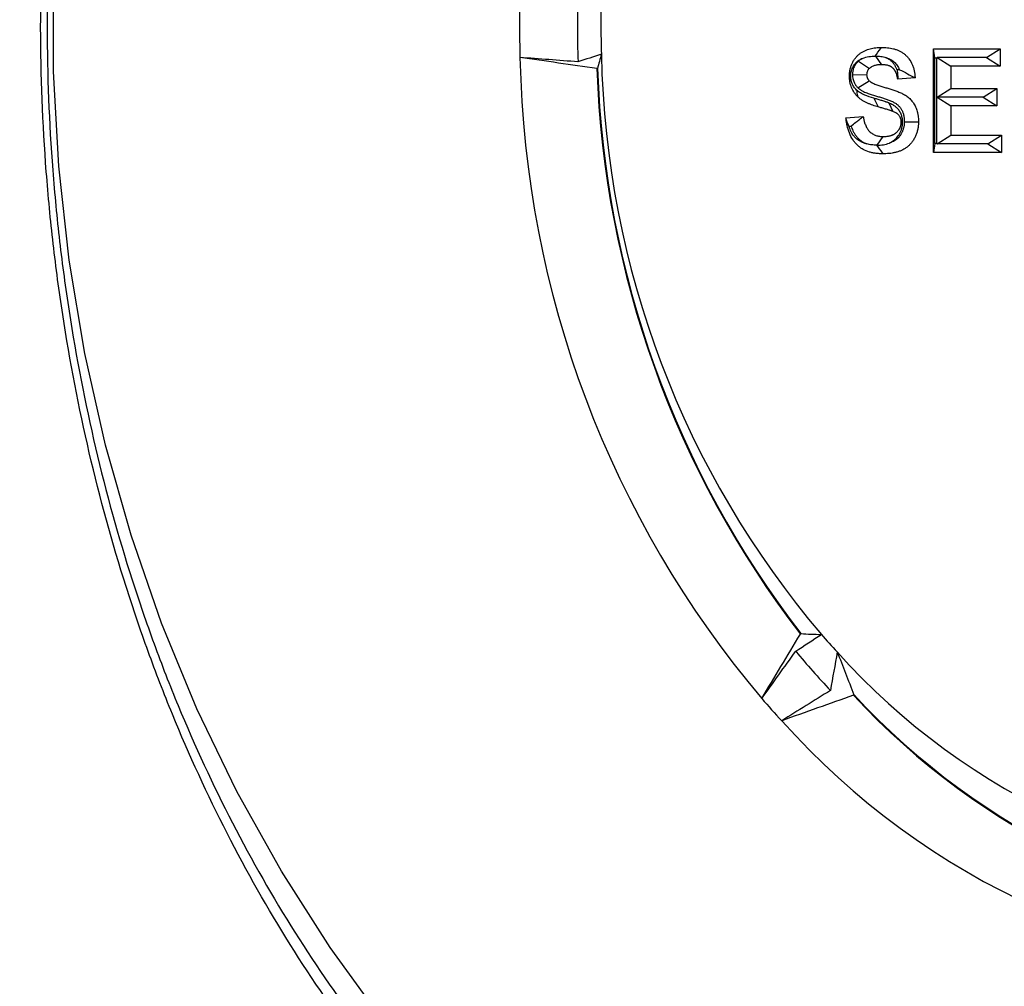
# Model space of a CAD drawing. Extents: x 0 to 216, y 0 to 280.
# Drawn here: x 102 to 105, y 132 to 135 of the extents above; entities that cross this region are included whole.
import ezdxf

# ---------------------------------------------------------------- set-up
doc = ezdxf.new("R2010")
doc.units = 0
doc.header["$LTSCALE"] = 10
doc.header["$MEASUREMENT"] = 0
doc.layers.add('CADdetails-9-EXTRAFINE', color=9, linetype='CONTINUOUS')

msp = doc.modelspace()

# ---------------------------------------------------------------- hatches: boundary and pattern name
at = {"layer": 'CADdetails-9-EXTRAFINE'}
h = msp.add_hatch(dxfattribs=at)
h.set_pattern_fill('EARTH', color=256, scale=7.249147, style=0)
h.set_pattern_definition([(0, (227.9359, 325.0078), (1.812287, 1.812287), [1.812287, -1.812287]), (0, (227.9359, 325.6874), (1.812287, 1.812287), [1.812287, -1.812287]), (0, (227.9359, 326.367), (1.812287, 1.812287), [1.812287, -1.812287]), (90, (228.1624, 326.5935), (-1.812287, 1.812287), [1.812287, -1.812287]), (90, (228.842, 326.5935), (-1.812287, 1.812287), [1.812287, -1.812287]), (90, (229.5217, 326.5935), (-1.812287, 1.812287), [1.812287, -1.812287])])
h.paths.add_polyline_path([(146.9461, 200.3924), (115.7683, 200.3924), (115.6652, 199.0692, -0.391631), (115.4823, 198.8999), (115.4441, 198.8999), (115.3268, 191.8242, -0.390257), (115.0411, 191.5242), (115.0411, 191.1076), (114.9302, 191.1076), (114.9311, 191.0663), (116.084, 190.5277), (116.6036, 190.5277, -0.405694), (116.7259, 190.4089), (116.7313, 190.2253), (118.2311, 189.5246), (119.0743, 189.5246, -0.406725), (119.1966, 189.4054), (119.2052, 189.0695), (123.0293, 187.2829, -0.014166), (125.6708, 186.5275), (126.6678, 186.5275), (126.6678, 185.659), (139.5151, 185.659), (139.5151, 175.469), (139.5422, 175.442), (139.5151, 175.442), (139.5151, 126.2949), (146.9461, 126.2949)])
h.paths.add_polyline_path([(128.0951, 177.9074), (137.4058, 177.9074), (137.4058, 175.6032), (128.0951, 175.6032)], flags=25)
h.paths.add_polyline_path([(139.5033, 126.3537), (139.5033, 117.4499), (146.9461, 117.4499), (146.9461, 126.2949), (139.5151, 126.2949), (139.5151, 126.3537)])
h.paths.add_polyline_path([(83.9936, 117.4499), (83.9936, 179.5418), (75.6234, 179.5418), (75.6234, 117.4499)])

# ---------------------------------------------------------------- linework, layer by layer
at = {"layer": 'CADdetails-9-EXTRAFINE', "linetype": 'Continuous'}
for p, q in [((104.492, 134.9558), (104.6798, 134.9558)), ((104.492, 134.6641), (104.492, 134.9558)), ((104.4958, 134.9306), (104.492, 134.9558)), ((104.6414, 134.9315), (104.6798, 134.9558)), ((104.6798, 134.9558), (104.6798, 134.9072)), ((104.3289, 134.9353), (104.3462, 134.911)), ((104.4958, 134.9306), (104.5007, 134.9306)), ((104.4958, 134.6894), (104.4958, 134.9306)), ((104.5007, 134.9306), (104.5022, 134.9315)), ((104.5007, 134.9306), (104.5007, 134.6894)), ((104.5022, 134.9315), (104.5406, 134.9072)), ((104.6414, 134.9315), (104.5022, 134.9315)), ((104.6414, 134.9315), (104.6798, 134.9072)), ((104.2812, 134.921), (104.3121, 134.9006)), ((104.3961, 134.8969), (104.3896, 134.8964)), ((104.5406, 134.9072), (104.5406, 134.8436)), ((104.6798, 134.9072), (104.5406, 134.9072)), ((104.2642, 134.883), (104.3041, 134.8829)), ((104.4402, 134.8736), (104.3916, 134.8698)), ((104.2797, 134.8461), (104.3116, 134.8655)), ((104.5022, 134.8193), (104.5406, 134.8436)), ((104.5406, 134.8436), (104.6701, 134.8436)), ((104.6317, 134.8193), (104.6701, 134.8436)), ((104.6701, 134.8436), (104.6701, 134.795)), ((104.324, 134.8167), (104.3366, 134.7922)), ((104.5022, 134.8193), (104.5406, 134.795)), ((104.6317, 134.8193), (104.5022, 134.8193)), ((104.6317, 134.8193), (104.6701, 134.795)), ((104.3669, 134.8033), (104.3776, 134.7795)), ((104.5406, 134.795), (104.5406, 134.7127)), ((104.6701, 134.795), (104.5406, 134.795)), ((104.2458, 134.7614), (104.2944, 134.7651)), ((104.2544, 134.7381), (104.2601, 134.7385)), ((104.4052, 134.7493), (104.4013, 134.7493)), ((104.3332, 134.6847), (104.3507, 134.709)), ((104.5022, 134.6884), (104.5406, 134.7127)), ((104.5406, 134.7127), (104.6831, 134.7127)), ((104.6447, 134.6884), (104.6831, 134.7127)), ((104.6831, 134.7127), (104.6831, 134.6641)), ((104.4958, 134.6894), (104.492, 134.6641)), ((104.5007, 134.6894), (104.4958, 134.6894)), ((104.5007, 134.6894), (104.5022, 134.6884)), ((104.6447, 134.6884), (104.5022, 134.6884)), ((104.6447, 134.6884), (104.6831, 134.6641)), ((104.6831, 134.6641), (104.492, 134.6641))]:
    msp.add_line(p, q, dxfattribs=at)
at = {"layer": 'CADdetails-9-EXTRAFINE', "linetype": 'Continuous', "flags": 128}
for points in [[(102.9439, 132.225), (102.7953, 132.429), (102.6582, 132.6434), (102.5332, 132.8675), (102.4208, 133.1003), (102.3214, 133.3409), (102.2355, 133.5882), (102.1633, 133.8414), (102.1052, 134.0994), (102.0615, 134.3611), (102.0322, 134.6255), (102.0175, 134.8915), (102.0175, 135.158)], [(104.3283, 134.9353), (104.3317, 134.94), (104.3357, 134.9457), (104.3398, 134.9514), (104.3456, 134.9596)], [(104.3289, 134.9353), (104.3287, 134.9353), (104.3284, 134.9353), (104.3283, 134.9353)], [(104.2753, 134.8398), (104.2761, 134.8356), (104.2769, 134.8313), (104.2777, 134.827), (104.2789, 134.8208)], [(104.41, 134.7499), (104.4181, 134.7499), (104.4262, 134.7499), (104.438, 134.7499), (104.4499, 134.7499)], [(104.3321, 134.6847), (104.3354, 134.68), (104.3395, 134.6743), (104.3435, 134.6686), (104.3494, 134.6604)]]:
    msp.add_lwpolyline(points, dxfattribs=at)
at = {"layer": 'CADdetails-9-EXTRAFINE', "linetype": 'Continuous'}
for centre, radius, start, end in [((106.4192, 135.0247), 3.0914, 178.2679, 181.7321), ((106.4291, 135.0247), 2.9386, 177.9373, 182.0627), ((106.3429, 135.0247), 2.7861, 178.2679, 181.7321), ((106.2103, 134.9887), 2.8816, 181.142, 220.1962), ((106.1529, 134.9918), 2.5953, 181.1332, 220.4104), ((106.3044, 134.9951), 2.7605, 181.971, 217.62), ((106.304, 134.9951), 2.7584, 181.9716, 217.6195), ((104.3895, 138.1083), 3.2321, 267.6258, 267.6941), ((105.8781, 134.7985), 2.261, 221.1937, 222.881), ((105.9461, 134.7927), 2.3946, 219.733, 223.2569), ((105.6714, 134.5576), 1.9459, 221.8245, 269.596), ((105.9051, 134.7751), 2.5109, 220.9675, 222.8805), ((105.7815, 134.5414), 2.0647, 222.8101, 266.218), ((105.7815, 134.5418), 2.063, 222.8108, 266.2174), ((105.6748, 134.5073), 2.1602, 221.833, 269.3356)]:
    msp.add_arc(centre, radius, start, end, dxfattribs=at)
for points, knots in [([(105.1525, 130.8095), (104.9246, 130.8409), (104.7056, 130.8932), (104.3897, 131.0021), (104.2865, 131.0435), (104.1347, 131.1135), (104.0846, 131.1381), (103.9855, 131.19), (103.9364, 131.2173), (103.6954, 131.3595), (103.516, 131.4913), (103.2652, 131.7161), (103.1847, 131.7956), (103.0684, 131.9219), (103.0304, 131.9652), (102.9559, 132.0543), (102.9193, 132.1001), (102.7418, 132.3337), (102.616, 132.5347), (102.4505, 132.8582), (102.3991, 132.9698), (102.328, 133.143), (102.3053, 133.2018), (102.2727, 133.2914), (102.2621, 133.3216), (102.2414, 133.3824), (102.2313, 133.4131), (102.1823, 133.5672), (102.1479, 133.6925), (102.0885, 133.9472), (102.0636, 134.0767), (102.0333, 134.274), (102.0244, 134.3404), (102.009, 134.4741), (102.0025, 134.5417), (101.9869, 134.7453), (101.9816, 134.8807), (101.9809, 135.2855), (102.0004, 135.5537), (102.0502, 135.8869), (102.0613, 135.953), (102.086, 136.0837), (102.0996, 136.1483), (102.1435, 136.34), (102.1774, 136.4652), (102.2543, 136.7102), (102.2973, 136.8302), (102.3926, 137.0649), (102.4441, 137.1779), (102.6102, 137.5051), (102.7363, 137.7076), (102.9137, 137.9421), (102.9502, 137.9881), (103.0248, 138.0777), (103.1011, 138.165), (103.1808, 138.248), (103.2623, 138.3287), (103.3039, 138.368), (103.5151, 138.5576), (103.695, 138.6896), (103.9824, 138.8594), (104.0812, 138.9112), (104.2339, 138.9817), (104.2856, 139.0041), (104.3899, 139.046), (104.4425, 139.0656), (104.7075, 139.1569), (104.9264, 139.2089), (105.1525, 139.24)], [0, 0, 0, 0, 0.0625, 0.0625, 0.09375, 0.09375, 0.109375, 0.109375, 0.125, 0.125, 0.1875, 0.1875, 0.21875, 0.21875, 0.234375, 0.234375, 0.25, 0.25, 0.3125, 0.3125, 0.34375, 0.34375, 0.359375, 0.359375, 0.367188, 0.367188, 0.375, 0.375, 0.40625, 0.40625, 0.4375, 0.4375, 0.453125, 0.453125, 0.46875, 0.46875, 0.5, 0.5, 0.5625, 0.5625, 0.578125, 0.578125, 0.59375, 0.59375, 0.625, 0.625, 0.65625, 0.65625, 0.6875, 0.6875, 0.75, 0.75, 0.765625, 0.765625, 0.78125, 0.796875, 0.796875, 0.8125, 0.8125, 0.875, 0.875, 0.90625, 0.90625, 0.921875, 0.921875, 0.9375, 0.9375, 1, 1, 1, 1]), ([(105.1394, 139.1762), (104.9159, 139.1457), (104.6995, 139.0948), (104.4376, 139.0053), (104.3856, 138.9861), (104.2826, 138.945), (104.2314, 138.9231), (104.0804, 138.854), (103.9828, 138.8032), (103.6986, 138.6367), (103.5206, 138.5072), (103.3116, 138.321), (103.2705, 138.2825), (103.1898, 138.2032), (103.1108, 138.1217), (103.0353, 138.0359), (102.9614, 137.9479), (102.9252, 137.9027), (102.7494, 137.672), (102.6244, 137.4729), (102.4595, 137.1506), (102.4084, 137.0392), (102.3138, 136.808), (102.271, 136.6896), (102.1946, 136.4478), (102.1609, 136.3243), (102.1171, 136.1349), (102.1037, 136.0711), (102.0791, 135.9421), (102.0679, 135.8768), (102.0184, 135.5475), (101.999, 135.2824), (101.9997, 134.8822), (102.0049, 134.7484), (102.0205, 134.547), (102.027, 134.4803), (102.0423, 134.3481), (102.0512, 134.2826), (102.0814, 134.0876), (102.1062, 133.9598), (102.1653, 133.7083), (102.1995, 133.5846), (102.2482, 133.4325), (102.2583, 133.4022), (102.2789, 133.3422), (102.2894, 133.3125), (102.3218, 133.2241), (102.3443, 133.1662), (102.415, 132.9954), (102.4659, 132.8856), (102.6302, 132.567), (102.7549, 132.3692), (102.9309, 132.1396), (102.9672, 132.0945), (103.0409, 132.007), (103.0786, 131.9645), (103.1937, 131.8404), (103.2734, 131.7624), (103.5216, 131.5417), (103.6991, 131.4123), (103.9373, 131.273), (103.9859, 131.2462), (104.0839, 131.1953), (104.1334, 131.1712), (104.2834, 131.1026), (104.3855, 131.062), (104.6977, 130.9553), (104.9141, 130.904), (105.1394, 130.8732)], [0, 0, 0, 0, 0.0625, 0.0625, 0.078125, 0.078125, 0.09375, 0.09375, 0.125, 0.125, 0.1875, 0.1875, 0.203125, 0.203125, 0.21875, 0.234375, 0.234375, 0.25, 0.25, 0.3125, 0.3125, 0.34375, 0.34375, 0.375, 0.375, 0.40625, 0.40625, 0.421875, 0.421875, 0.4375, 0.4375, 0.5, 0.5, 0.53125, 0.53125, 0.546875, 0.546875, 0.5625, 0.5625, 0.59375, 0.59375, 0.625, 0.625, 0.632813, 0.632813, 0.640625, 0.640625, 0.65625, 0.65625, 0.6875, 0.6875, 0.75, 0.75, 0.765625, 0.765625, 0.78125, 0.78125, 0.8125, 0.8125, 0.875, 0.875, 0.890625, 0.890625, 0.90625, 0.90625, 0.9375, 0.9375, 1, 1, 1, 1]), ([(104.2556, 134.879), (104.2557, 134.8821), (104.2558, 134.8852), (104.2562, 134.8897), (104.2564, 134.8913), (104.2569, 134.8943), (104.2572, 134.8958), (104.2582, 134.9003), (104.259, 134.9032), (104.2609, 134.9089), (104.262, 134.9117), (104.2645, 134.9172), (104.2659, 134.9198), (104.269, 134.9249), (104.2706, 134.9273), (104.2733, 134.9308), (104.2742, 134.9319), (104.2761, 134.934), (104.2771, 134.9351), (104.2791, 134.937), (104.2802, 134.938), (104.2823, 134.9399), (104.2834, 134.9408), (104.2856, 134.9425), (104.2867, 134.9433), (104.289, 134.9449), (104.2901, 134.9457), (104.2925, 134.9471), (104.2937, 134.9478), (104.2961, 134.9491), (104.2973, 134.9497), (104.3035, 134.9526), (104.3086, 134.9544), (104.319, 134.9572), (104.3243, 134.9581), (104.3323, 134.959), (104.3349, 134.9592), (104.3403, 134.9594), (104.3429, 134.9595), (104.3456, 134.9596)], [0, 0, 0, 0, 0.0625, 0.0625, 0.09375, 0.09375, 0.125, 0.125, 0.1875, 0.1875, 0.25, 0.25, 0.3125, 0.3125, 0.375, 0.375, 0.40625, 0.40625, 0.4375, 0.4375, 0.46875, 0.46875, 0.5, 0.5, 0.53125, 0.53125, 0.5625, 0.5625, 0.59375, 0.59375, 0.625, 0.625, 0.75, 0.75, 0.875, 0.875, 0.9375, 0.9375, 1, 1, 1, 1]), ([(104.3456, 134.9596), (104.3484, 134.9595), (104.3512, 134.9595), (104.3569, 134.9592), (104.3597, 134.959), (104.3653, 134.9584), (104.3682, 134.958), (104.3737, 134.9571), (104.3765, 134.9565), (104.3821, 134.9551), (104.3848, 134.9543), (104.3902, 134.9524), (104.3929, 134.9513), (104.3981, 134.9488), (104.4007, 134.9474), (104.4057, 134.9443), (104.4081, 134.9426), (104.4127, 134.9389), (104.4149, 134.9368), (104.4191, 134.9324), (104.4211, 134.9301), (104.4266, 134.9227), (104.4298, 134.9172), (104.4336, 134.9085), (104.4347, 134.9055), (104.4366, 134.8993), (104.4374, 134.8961), (104.4387, 134.8898), (104.4392, 134.8866), (104.4398, 134.8801), (104.44, 134.8768), (104.4402, 134.8736)], [0, 0, 0, 0, 0.0625, 0.0625, 0.125, 0.125, 0.1875, 0.1875, 0.25, 0.25, 0.3125, 0.3125, 0.375, 0.375, 0.4375, 0.4375, 0.5, 0.5, 0.5625, 0.5625, 0.625, 0.625, 0.75, 0.75, 0.8125, 0.8125, 0.875, 0.875, 0.9375, 0.9375, 1, 1, 1, 1]), ([(104.2594, 134.8788), (104.2595, 134.8816), (104.2596, 134.8838), (104.2598, 134.8865), (104.2599, 134.8872), (104.2602, 134.889), (104.2604, 134.89), (104.2611, 134.8929), (104.2617, 134.895), (104.263, 134.8989), (104.2637, 134.9008), (104.2654, 134.9044), (104.2664, 134.9062), (104.2684, 134.9097), (104.2696, 134.9114), (104.2713, 134.9136), (104.2718, 134.9142), (104.2729, 134.9155), (104.2735, 134.9161), (104.275, 134.9175), (104.2758, 134.9183), (104.2773, 134.9196), (104.2779, 134.9201), (104.2793, 134.9212), (104.2801, 134.9218), (104.2819, 134.923), (104.2828, 134.9236), (104.2844, 134.9246), (104.2852, 134.9251), (104.2869, 134.926), (104.2878, 134.9264), (104.29, 134.9275), (104.2912, 134.928), (104.2925, 134.9285)], [0.0054214, 0.0054214, 0.0054214, 0.0054214, 0.0625, 0.0625, 0.09375, 0.09375, 0.125, 0.125, 0.1875, 0.1875, 0.25, 0.25, 0.3125, 0.3125, 0.375, 0.375, 0.40625, 0.40625, 0.4375, 0.4375, 0.46875, 0.46875, 0.5, 0.5, 0.53125, 0.53125, 0.5625, 0.5625, 0.59375, 0.59375, 0.625, 0.625, 0.6652713, 0.6652713, 0.6652713, 0.6652713]), ([(104.2925, 134.9285), (104.2907, 134.9276), (104.2889, 134.9265), (104.286, 134.9247), (104.285, 134.9239), (104.2833, 134.9227), (104.2825, 134.9221), (104.2819, 134.9216), (104.2817, 134.9214), (104.2814, 134.9212), (104.2812, 134.921)], [0.7650862, 0.7650862, 0.7650862, 0.7650862, 0.875, 0.875, 0.9375, 0.9375, 1, 1, 1, 1.0256738, 1.0256738, 1.0256738, 1.0256738]), ([(104.2925, 134.9285), (104.2983, 134.931), (104.3043, 134.9327), (104.3163, 134.9348), (104.3224, 134.9351), (104.3283, 134.9353)], [0, 0, 0, 0, 0.5, 0.5, 1, 1, 1, 1]), ([(104.3289, 134.9353), (104.3341, 134.9352), (104.3393, 134.935), (104.3493, 134.9334), (104.3542, 134.9323), (104.3589, 134.9305)], [0, 0, 0, 0, 0.5, 0.5, 1, 1, 1, 1]), ([(104.3896, 134.8964), (104.3893, 134.897), (104.389, 134.8977), (104.3883, 134.8996), (104.3877, 134.9008), (104.3867, 134.903), (104.3861, 134.904), (104.3851, 134.906), (104.3845, 134.907), (104.3834, 134.909), (104.3827, 134.91), (104.3814, 134.912), (104.3806, 134.913), (104.379, 134.9151), (104.3782, 134.9162), (104.3763, 134.9182), (104.3755, 134.9191), (104.3738, 134.9208), (104.373, 134.9215), (104.3712, 134.923), (104.3702, 134.9238), (104.368, 134.9255), (104.3668, 134.9262), (104.3648, 134.9274), (104.3639, 134.9279), (104.3623, 134.9289), (104.3614, 134.9293), (104.3599, 134.93), (104.3594, 134.9303), (104.3589, 134.9305)], [0.2307566, 0.2307566, 0.2307566, 0.2307566, 0.25, 0.25, 0.28125, 0.28125, 0.3125, 0.3125, 0.34375, 0.34375, 0.375, 0.375, 0.40625, 0.40625, 0.4375, 0.4375, 0.46875, 0.46875, 0.5, 0.5, 0.53125, 0.53125, 0.5625, 0.5625, 0.59375, 0.59375, 0.625, 0.625, 0.6408129, 0.6408129, 0.6408129, 0.6408129]), ([(104.3589, 134.9305), (104.3603, 134.9301), (104.3617, 134.9297), (104.3651, 134.9284), (104.3672, 134.9276), (104.3712, 134.9257), (104.3731, 134.9247), (104.3766, 134.9225), (104.3782, 134.9214), (104.3813, 134.9189), (104.3828, 134.9174), (104.3858, 134.9144), (104.3871, 134.9128), (104.3909, 134.9078), (104.3931, 134.9039), (104.3953, 134.899), (104.3957, 134.8979), (104.3961, 134.8969)], [0.2718378, 0.2718378, 0.2718378, 0.2718378, 0.3125, 0.3125, 0.375, 0.375, 0.4375, 0.4375, 0.5, 0.5, 0.5625, 0.5625, 0.625, 0.625, 0.75, 0.75, 0.783127, 0.783127, 0.783127, 0.783127]), ([(103.5472, 134.9002), (103.5472, 134.9002), (103.5472, 134.9002), (103.5472, 134.9002), (103.5472, 134.9002), (103.5472, 134.9002), (103.5471, 134.9002), (103.5471, 134.9001), (103.547, 134.9001), (103.5469, 134.9001), (103.5468, 134.9001), (103.5467, 134.9001), (103.5466, 134.9001), (103.5465, 134.9001), (103.5464, 134.9001), (103.5462, 134.9001), (103.5461, 134.9001), (103.546, 134.9001), (103.5458, 134.9001), (103.5457, 134.9001), (103.5456, 134.9001), (103.5455, 134.9001)], [0.00003482229, 0.00003482229, 0.00003482229, 0.00003482229, 0.00003498799, 0.00003498799, 0.00003498799, 0.00004369911, 0.00004369911, 0.00004369911, 0.00005228168, 0.00005228168, 0.00005228168, 0.00006074238, 0.00006074238, 0.00006074238, 0.00006914139, 0.00006914139, 0.00006914139, 0.00007756323, 0.00007756323, 0.00007756323, 0.00008540957, 0.00008540957, 0.00008540957, 0.00008540957]), ([(104.2812, 134.921), (104.2809, 134.9208), (104.2807, 134.9206), (104.2804, 134.9204), (104.2793, 134.9193), (104.2772, 134.9175), (104.2735, 134.9129), (104.2723, 134.9113), (104.2703, 134.908), (104.2694, 134.9062), (104.2671, 134.901), (104.2659, 134.8972), (104.2645, 134.8891), (104.2644, 134.8862), (104.2643, 134.8845), (104.2643, 134.884), (104.2642, 134.8835), (104.2642, 134.883)], [-0.051354, -0.051354, -0.051354, -0.051354, 0, 0, 0, 0.25, 0.25, 0.375, 0.375, 0.5, 0.5, 0.75, 0.75, 1, 1, 1, 1.070663, 1.070663, 1.070663, 1.070663]), ([(104.3121, 134.9006), (104.3109, 134.8995), (104.3097, 134.8984), (104.3082, 134.8966), (104.3077, 134.8959), (104.3069, 134.8945), (104.3065, 134.8937), (104.3054, 134.8914), (104.3049, 134.8897), (104.3043, 134.8864), (104.3042, 134.8846), (104.3041, 134.8829)], [0, 0, 0, 0, 0.25, 0.25, 0.375, 0.375, 0.5, 0.5, 0.75, 0.75, 1, 1, 1, 1]), ([(104.3462, 134.911), (104.3432, 134.9109), (104.3402, 134.9108), (104.3358, 134.9103), (104.3343, 134.9101), (104.3313, 134.9095), (104.3299, 134.9092), (104.3269, 134.9085), (104.3255, 134.908), (104.3227, 134.9069), (104.3213, 134.9063), (104.3185, 134.905), (104.3172, 134.9042), (104.3152, 134.9029), (104.3146, 134.9025), (104.3133, 134.9016), (104.3127, 134.9011), (104.3121, 134.9006)], [0, 0, 0, 0, 0.25, 0.25, 0.375, 0.375, 0.5, 0.5, 0.625, 0.625, 0.75, 0.75, 0.875, 0.875, 0.9375, 0.9375, 1, 1, 1, 1]), ([(104.3916, 134.8698), (104.3913, 134.8713), (104.3911, 134.8729), (104.3907, 134.8751), (104.3905, 134.8759), (104.3902, 134.8774), (104.39, 134.8782), (104.3894, 134.8804), (104.389, 134.8819), (104.3881, 134.8848), (104.3876, 134.8862), (104.3867, 134.8883), (104.3864, 134.889), (104.3858, 134.8904), (104.3854, 134.8911), (104.3847, 134.8924), (104.3843, 134.893), (104.3836, 134.8943), (104.3832, 134.8949), (104.3824, 134.8962), (104.3819, 134.8968), (104.381, 134.8979), (104.3806, 134.8985), (104.3796, 134.8996), (104.3791, 134.9001), (104.3781, 134.9011), (104.3775, 134.9016), (104.3765, 134.9025), (104.3759, 134.9029), (104.3748, 134.9038), (104.3742, 134.9042), (104.373, 134.9049), (104.3724, 134.9052), (104.3712, 134.9059), (104.3706, 134.9062), (104.3693, 134.9068), (104.3687, 134.9071), (104.3674, 134.9076), (104.3668, 134.9079), (104.3649, 134.9085), (104.3636, 134.9089), (104.3609, 134.9095), (104.3596, 134.9098), (104.3569, 134.9103), (104.3556, 134.9104), (104.3516, 134.9108), (104.3489, 134.9109), (104.3462, 134.911)], [0, 0, 0, 0, 0.0625, 0.0625, 0.09375, 0.09375, 0.125, 0.125, 0.1875, 0.1875, 0.25, 0.25, 0.28125, 0.28125, 0.3125, 0.3125, 0.34375, 0.34375, 0.375, 0.375, 0.40625, 0.40625, 0.4375, 0.4375, 0.46875, 0.46875, 0.5, 0.5, 0.53125, 0.53125, 0.5625, 0.5625, 0.59375, 0.59375, 0.625, 0.625, 0.65625, 0.65625, 0.6875, 0.6875, 0.75, 0.75, 0.8125, 0.8125, 0.875, 0.875, 1, 1, 1, 1]), ([(104.3896, 134.8964), (104.3901, 134.893), (104.3905, 134.8897), (104.3908, 134.8864), (104.3911, 134.8836), (104.3913, 134.8809), (104.3914, 134.8781), (104.3916, 134.8753), (104.3916, 134.8726), (104.3916, 134.8698)], [0, 0, 0, 0, 0.000378818, 0.000378818, 0.000378818, 0.00070113, 0.00070113, 0.00070113, 0.001023749, 0.001023749, 0.001023749, 0.001023749]), ([(104.2789, 134.8208), (104.2771, 134.8227), (104.2754, 134.8246), (104.2721, 134.8286), (104.2705, 134.8307), (104.2661, 134.8372), (104.2636, 134.8419), (104.2595, 134.8519), (104.258, 134.8572), (104.2565, 134.8653), (104.2561, 134.868), (104.2557, 134.8735), (104.2556, 134.8762), (104.2556, 134.879)], [0, 0, 0, 0, 0.125, 0.125, 0.25, 0.25, 0.5, 0.5, 0.75, 0.75, 0.875, 0.875, 1, 1, 1, 1]), ([(104.2753, 134.8398), (104.2738, 134.8415), (104.2725, 134.8429), (104.2703, 134.8455), (104.2693, 134.8469), (104.2663, 134.8513), (104.2646, 134.8545), (104.262, 134.8608), (104.2611, 134.8641), (104.26, 134.8698), (104.2598, 134.8715), (104.2595, 134.8745), (104.2595, 134.8764), (104.2594, 134.8788)], [0.0127461, 0.0127461, 0.0127461, 0.0127461, 0.125, 0.125, 0.25, 0.25, 0.5, 0.5, 0.75, 0.75, 0.875, 0.875, 0.9878849, 0.9878849, 0.9878849, 0.9878849]), ([(104.2642, 134.883), (104.2642, 134.8825), (104.2643, 134.882), (104.2643, 134.8815), (104.2644, 134.8799), (104.2644, 134.8767), (104.2656, 134.8703), (104.2662, 134.8684), (104.2674, 134.8648), (104.268, 134.8632), (104.2694, 134.8601), (104.2701, 134.8586), (104.2715, 134.8563), (104.2719, 134.8555), (104.2729, 134.854), (104.2734, 134.8533), (104.276, 134.8498), (104.2778, 134.848), (104.2789, 134.8469), (104.2791, 134.8466), (104.2794, 134.8463), (104.2797, 134.8461)], [-0.075154, -0.075154, -0.075154, -0.075154, 0, 0, 0, 0.25, 0.25, 0.375, 0.375, 0.5, 0.5, 0.625, 0.625, 0.6875, 0.6875, 0.75, 0.75, 1, 1, 1, 1.062118, 1.062118, 1.062118, 1.062118]), ([(104.3041, 134.8829), (104.3042, 134.8812), (104.3043, 134.8795), (104.3048, 134.8771), (104.305, 134.8763), (104.3055, 134.8747), (104.3058, 134.874), (104.3065, 134.8725), (104.3068, 134.8718), (104.3074, 134.8707), (104.3076, 134.8704), (104.3081, 134.8697), (104.3083, 134.8694), (104.3095, 134.8678), (104.3106, 134.8667), (104.3116, 134.8655)], [0, 0, 0, 0, 0.25, 0.25, 0.375, 0.375, 0.5, 0.5, 0.625, 0.625, 0.6875, 0.6875, 0.75, 0.75, 1, 1, 1, 1]), ([(104.324, 134.8167), (104.3154, 134.8192), (104.3068, 134.8219), (104.2944, 134.8273), (104.2903, 134.8293), (104.2844, 134.8327), (104.2825, 134.834), (104.2788, 134.8367), (104.277, 134.8382), (104.2753, 134.8398)], [0, 0, 0, 0, 0.5, 0.5, 0.75, 0.75, 0.875, 0.875, 1, 1, 1, 1]), ([(104.2797, 134.8461), (104.2799, 134.8458), (104.2802, 134.8456), (104.2805, 134.8453), (104.2813, 134.8446), (104.2824, 134.8437), (104.2846, 134.842), (104.2854, 134.8414), (104.2869, 134.8404), (104.2876, 134.84), (104.2895, 134.8388), (104.2906, 134.8382), (104.2927, 134.837), (104.2938, 134.8364), (104.2972, 134.8347), (104.2995, 134.8336), (104.3039, 134.8318), (104.3059, 134.831), (104.31, 134.8295), (104.312, 134.8288), (104.316, 134.8274), (104.318, 134.8267), (104.324, 134.8248), (104.328, 134.8236), (104.3359, 134.8214), (104.3396, 134.8204), (104.3448, 134.8189), (104.3466, 134.8183), (104.3502, 134.8172), (104.352, 134.8166), (104.3573, 134.8149), (104.3605, 134.8137), (104.3657, 134.8117), (104.3675, 134.8111), (104.3707, 134.8097), (104.3723, 134.8091), (104.3755, 134.8076), (104.3772, 134.8068), (104.3801, 134.8054), (104.3814, 134.8047), (104.3841, 134.8031), (104.3854, 134.8023), (104.3879, 134.8006), (104.389, 134.7998), (104.3911, 134.7981), (104.3921, 134.7972), (104.3942, 134.7952), (104.3952, 134.7941), (104.3982, 134.7907), (104.3998, 134.7885), (104.4021, 134.7848), (104.4029, 134.7835), (104.4042, 134.7809), (104.4047, 134.7797), (104.4058, 134.7771), (104.4063, 134.7757), (104.4072, 134.7728), (104.4076, 134.7714), (104.4081, 134.7693), (104.4082, 134.7686), (104.4085, 134.7671), (104.4087, 134.7662), (104.409, 134.7645), (104.4091, 134.7635), (104.4093, 134.7618), (104.4094, 134.761), (104.4098, 134.7573), (104.4099, 134.7542), (104.41, 134.7499)], [-0.005773, -0.005773, -0.005773, -0.005773, 0, 0, 0, 0.015625, 0.015625, 0.023438, 0.023438, 0.03125, 0.03125, 0.046875, 0.046875, 0.0625, 0.0625, 0.09375, 0.09375, 0.125, 0.125, 0.15625, 0.15625, 0.1875, 0.1875, 0.25, 0.25, 0.3125, 0.3125, 0.34375, 0.34375, 0.375, 0.375, 0.4375, 0.4375, 0.46875, 0.46875, 0.5, 0.5, 0.53125, 0.53125, 0.5625, 0.5625, 0.59375, 0.59375, 0.625, 0.625, 0.65625, 0.65625, 0.6875, 0.6875, 0.75, 0.75, 0.78125, 0.78125, 0.8125, 0.8125, 0.84375, 0.84375, 0.875, 0.875, 0.890625, 0.890625, 0.90625, 0.90625, 0.921875, 0.921875, 0.9375, 0.9375, 0.997716, 0.997716, 0.997716, 0.997716]), ([(104.3116, 134.8655), (104.3124, 134.8649), (104.3132, 134.8642), (104.3144, 134.8633), (104.3148, 134.863), (104.3157, 134.8624), (104.3161, 134.8621), (104.3174, 134.8613), (104.3182, 134.8609), (104.32, 134.8599), (104.3209, 134.8594), (104.3236, 134.8581), (104.3254, 134.8572), (104.329, 134.8557), (104.3309, 134.855), (104.3346, 134.8536), (104.3364, 134.8529), (104.3401, 134.8517), (104.342, 134.851), (104.3476, 134.8492), (104.3514, 134.8481), (104.3589, 134.846), (104.3627, 134.845), (104.3684, 134.8433), (104.3703, 134.8427), (104.374, 134.8415), (104.3759, 134.8409), (104.3815, 134.8391), (104.3852, 134.8378), (104.3908, 134.8357), (104.3926, 134.8349), (104.3963, 134.8334), (104.3981, 134.8327), (104.4017, 134.831), (104.4035, 134.8302), (104.4071, 134.8284), (104.4088, 134.8275), (104.4123, 134.8254), (104.414, 134.8244), (104.4174, 134.8221), (104.419, 134.8209), (104.4222, 134.8183), (104.4238, 134.8169), (104.4267, 134.8141), (104.4282, 134.8125), (104.4323, 134.8078), (104.4349, 134.8044), (104.4383, 134.7989), (104.4394, 134.797), (104.4413, 134.7932), (104.4423, 134.7912), (104.4439, 134.7871), (104.4447, 134.7851), (104.446, 134.7808), (104.4466, 134.7787), (104.4473, 134.7754), (104.4476, 134.7743), (104.448, 134.7722), (104.4482, 134.7711), (104.4485, 134.7688), (104.4487, 134.7677), (104.449, 134.7655), (104.4491, 134.7644), (104.4497, 134.7588), (104.4498, 134.7543), (104.4499, 134.7499)], [0, 0, 0, 0, 0.015625, 0.015625, 0.023438, 0.023438, 0.03125, 0.03125, 0.046875, 0.046875, 0.0625, 0.0625, 0.09375, 0.09375, 0.125, 0.125, 0.15625, 0.15625, 0.1875, 0.1875, 0.25, 0.25, 0.3125, 0.3125, 0.34375, 0.34375, 0.375, 0.375, 0.4375, 0.4375, 0.46875, 0.46875, 0.5, 0.5, 0.53125, 0.53125, 0.5625, 0.5625, 0.59375, 0.59375, 0.625, 0.625, 0.65625, 0.65625, 0.6875, 0.6875, 0.75, 0.75, 0.78125, 0.78125, 0.8125, 0.8125, 0.84375, 0.84375, 0.875, 0.875, 0.890625, 0.890625, 0.90625, 0.90625, 0.921875, 0.921875, 0.9375, 0.9375, 1, 1, 1, 1]), ([(104.3366, 134.7922), (104.3341, 134.793), (104.3315, 134.7937), (104.3264, 134.7953), (104.3239, 134.7961), (104.3188, 134.7979), (104.3163, 134.7989), (104.3113, 134.8008), (104.3088, 134.8019), (104.3039, 134.8041), (104.3015, 134.8053), (104.2967, 134.8078), (104.2943, 134.8091), (104.2897, 134.812), (104.2874, 134.8136), (104.2841, 134.8161), (104.283, 134.817), (104.2809, 134.8189), (104.2799, 134.8199), (104.2789, 134.8208)], [0, 0, 0, 0, 0.125, 0.125, 0.25, 0.25, 0.375, 0.375, 0.5, 0.5, 0.625, 0.625, 0.75, 0.75, 0.875, 0.875, 0.9375, 0.9375, 1, 1, 1, 1]), ([(104.3669, 134.8033), (104.3668, 134.8034), (104.3667, 134.8034), (104.3665, 134.8035), (104.3657, 134.8038), (104.3647, 134.8042), (104.3625, 134.805), (104.3614, 134.8053), (104.3596, 134.8059), (104.3589, 134.8062), (104.3572, 134.8067), (104.3563, 134.807), (104.3536, 134.8079), (104.3517, 134.8085), (104.348, 134.8097), (104.3462, 134.8102), (104.3431, 134.8111), (104.3414, 134.8116), (104.3377, 134.8127), (104.3358, 134.8133), (104.3306, 134.8148), (104.3275, 134.8157), (104.324, 134.8167)], [-0.009942, -0.009942, -0.009942, -0.009942, 0, 0, 0, 0.0625, 0.0625, 0.125, 0.125, 0.1875, 0.1875, 0.25, 0.25, 0.375, 0.375, 0.5, 0.5, 0.625, 0.625, 0.75, 0.75, 1, 1, 1, 1]), ([(104.3776, 134.7795), (104.3768, 134.7799), (104.3759, 134.7802), (104.3743, 134.7808), (104.3734, 134.7811), (104.3717, 134.7816), (104.3709, 134.7819), (104.3692, 134.7825), (104.3683, 134.7828), (104.3658, 134.7836), (104.3641, 134.7842), (104.3606, 134.7852), (104.3589, 134.7857), (104.3555, 134.7867), (104.3538, 134.7872), (104.3504, 134.7883), (104.3486, 134.7888), (104.3435, 134.7902), (104.3401, 134.7912), (104.3366, 134.7922)], [0, 0, 0, 0, 0.0625, 0.0625, 0.125, 0.125, 0.1875, 0.1875, 0.25, 0.25, 0.375, 0.375, 0.5, 0.5, 0.625, 0.625, 0.75, 0.75, 1, 1, 1, 1]), ([(104.4052, 134.7493), (104.4051, 134.7495), (104.4051, 134.7498), (104.4051, 134.7501), (104.4051, 134.751), (104.4051, 134.7522), (104.4049, 134.7545), (104.4049, 134.7553), (104.4047, 134.7571), (104.4046, 134.7581), (104.4041, 134.761), (104.4038, 134.7628), (104.4029, 134.7662), (104.4025, 134.7677), (104.4014, 134.7709), (104.4007, 134.7726), (104.3991, 134.7761), (104.3982, 134.7778), (104.3954, 134.7825), (104.3932, 134.7852), (104.389, 134.7898), (104.3869, 134.7916), (104.3826, 134.795), (104.3805, 134.7964), (104.3742, 134.8002), (104.3703, 134.8019), (104.3673, 134.8031), (104.3672, 134.8032), (104.3671, 134.8033), (104.3669, 134.8033)], [-0.018267, -0.018267, -0.018267, -0.018267, 0, 0, 0, 0.0625, 0.0625, 0.09375, 0.09375, 0.125, 0.125, 0.1875, 0.1875, 0.25, 0.25, 0.3125, 0.3125, 0.375, 0.375, 0.5, 0.5, 0.625, 0.625, 0.75, 0.75, 1, 1, 1, 1.01127, 1.01127, 1.01127, 1.01127]), ([(104.3494, 134.6604), (104.3462, 134.6604), (104.3431, 134.6605), (104.3383, 134.6608), (104.3368, 134.6609), (104.3336, 134.6612), (104.332, 134.6613), (104.3273, 134.6619), (104.3242, 134.6624), (104.318, 134.6637), (104.3149, 134.6644), (104.3057, 134.6672), (104.2997, 134.6696), (104.2911, 134.6744), (104.2884, 134.6761), (104.283, 134.68), (104.2805, 134.6822), (104.2756, 134.6868), (104.2733, 134.6893), (104.2689, 134.6946), (104.2669, 134.6974), (104.2612, 134.7061), (104.258, 134.7125), (104.2529, 134.7258), (104.2508, 134.7328), (104.2484, 134.7434), (104.2478, 134.7469), (104.2467, 134.7541), (104.2463, 134.7577), (104.2458, 134.7614)], [0, 0, 0, 0, 0.0625, 0.0625, 0.09375, 0.09375, 0.125, 0.125, 0.1875, 0.1875, 0.25, 0.25, 0.375, 0.375, 0.4375, 0.4375, 0.5, 0.5, 0.5625, 0.5625, 0.625, 0.625, 0.75, 0.75, 0.875, 0.875, 0.9375, 0.9375, 1, 1, 1, 1]), ([(104.2601, 134.7385), (104.2646, 134.7422), (104.2692, 134.7458), (104.2738, 134.7495), (104.2772, 134.7521), (104.2806, 134.7547), (104.284, 134.7573), (104.2875, 134.7599), (104.2909, 134.7625), (104.2944, 134.7651)], [0, 0, 0, 0, 0.00041896, 0.00041896, 0.00041896, 0.000722929, 0.000722929, 0.000722929, 0.001027067, 0.001027067, 0.001027067, 0.001027067]), ([(104.2944, 134.7651), (104.2947, 134.7632), (104.2951, 134.7612), (104.2956, 134.7583), (104.2958, 134.7573), (104.2963, 134.7554), (104.2965, 134.7545), (104.297, 134.7526), (104.2973, 134.7516), (104.2978, 134.7498), (104.2981, 134.7488), (104.299, 134.746), (104.2997, 134.7442), (104.3011, 134.7406), (104.3019, 134.7388), (104.3035, 134.7354), (104.3045, 134.7337), (104.306, 134.7313), (104.3065, 134.7305), (104.3075, 134.7289), (104.3081, 134.7281), (104.3092, 134.7267), (104.3098, 134.7259), (104.311, 134.7245), (104.3117, 134.7239), (104.3136, 134.7219), (104.315, 134.7207), (104.3178, 134.7185), (104.3193, 134.7175), (104.3223, 134.7156), (104.3239, 134.7148), (104.3271, 134.7133), (104.3287, 134.7126), (104.3336, 134.711), (104.337, 134.7102), (104.3421, 134.7095), (104.3438, 134.7093), (104.3473, 134.7091), (104.349, 134.709), (104.3507, 134.709)], [0, 0, 0, 0, 0.0625, 0.0625, 0.09375, 0.09375, 0.125, 0.125, 0.15625, 0.15625, 0.1875, 0.1875, 0.25, 0.25, 0.3125, 0.3125, 0.375, 0.375, 0.40625, 0.40625, 0.4375, 0.4375, 0.46875, 0.46875, 0.5, 0.5, 0.5625, 0.5625, 0.625, 0.625, 0.6875, 0.6875, 0.75, 0.75, 0.875, 0.875, 0.9375, 0.9375, 1, 1, 1, 1]), ([(104.4013, 134.7493), (104.4013, 134.7502), (104.4013, 134.7511), (104.4012, 134.7525), (104.4011, 134.7529), (104.4011, 134.7538), (104.401, 134.7543), (104.4008, 134.7557), (104.4006, 134.7565), (104.4002, 134.7583), (104.3999, 134.7592), (104.3993, 134.7609), (104.399, 134.7617), (104.3982, 134.7634), (104.3978, 134.7641), (104.3965, 134.7664), (104.3954, 134.7678), (104.3931, 134.7703), (104.3918, 134.7714), (104.3892, 134.7735), (104.3878, 134.7744), (104.3836, 134.7769), (104.3806, 134.7782), (104.3776, 134.7795)], [0, 0, 0, 0, 0.0625, 0.0625, 0.09375, 0.09375, 0.125, 0.125, 0.1875, 0.1875, 0.25, 0.25, 0.3125, 0.3125, 0.375, 0.375, 0.5, 0.5, 0.625, 0.625, 0.75, 0.75, 1, 1, 1, 1]), ([(104.3044, 134.6884), (104.3027, 134.6889), (104.301, 134.6893), (104.2943, 134.6913), (104.2896, 134.6932), (104.2833, 134.6967), (104.2814, 134.698), (104.2775, 134.7008), (104.2756, 134.7024), (104.2721, 134.7057), (104.2705, 134.7074), (104.2673, 134.7113), (104.2658, 134.7133), (104.2617, 134.7196), (104.2594, 134.7243), (104.2563, 134.7323), (104.2553, 134.7352), (104.2544, 134.7381)], [0.2067445, 0.2067445, 0.2067445, 0.2067445, 0.25, 0.25, 0.375, 0.375, 0.4375, 0.4375, 0.5, 0.5, 0.5625, 0.5625, 0.625, 0.625, 0.75, 0.75, 0.8158912, 0.8158912, 0.8158912, 0.8158912]), ([(104.2601, 134.7385), (104.2608, 134.7363), (104.2616, 134.734), (104.2634, 134.7295), (104.2644, 134.7272), (104.2668, 134.7223), (104.2682, 134.7197), (104.2704, 134.7162), (104.2711, 134.7152), (104.2725, 134.713), (104.2733, 134.7119), (104.2751, 134.7096), (104.276, 134.7084), (104.2779, 134.7062), (104.2789, 134.7052), (104.2819, 134.7022), (104.2839, 134.7004), (104.2883, 134.697), (104.2904, 134.6955), (104.2947, 134.6929), (104.2969, 134.6917), (104.3009, 134.6898), (104.3027, 134.6891), (104.3044, 134.6884)], [0.1931793, 0.1931793, 0.1931793, 0.1931793, 0.25, 0.25, 0.3125, 0.3125, 0.375, 0.375, 0.40625, 0.40625, 0.4375, 0.4375, 0.46875, 0.46875, 0.5, 0.5, 0.5625, 0.5625, 0.625, 0.625, 0.6875, 0.6875, 0.7342575, 0.7342575, 0.7342575, 0.7342575]), ([(104.4499, 134.7499), (104.4498, 134.7464), (104.4497, 134.743), (104.4492, 134.7378), (104.449, 134.7361), (104.4484, 134.7327), (104.4481, 134.7311), (104.4474, 134.7277), (104.447, 134.7261), (104.4461, 134.7228), (104.4456, 134.7212), (104.4445, 134.718), (104.444, 134.7164), (104.4428, 134.7132), (104.4421, 134.7117), (104.4407, 134.7086), (104.44, 134.7071), (104.4384, 134.7042), (104.4376, 134.7027), (104.436, 134.6999), (104.4351, 134.6985), (104.4333, 134.6957), (104.4323, 134.6944), (104.4303, 134.6918), (104.4293, 134.6906), (104.4278, 134.6887), (104.4272, 134.6882), (104.4261, 134.687), (104.4256, 134.6864), (104.4239, 134.6847), (104.4227, 134.6837), (104.4203, 134.6815), (104.4191, 134.6805), (104.4154, 134.6776), (104.4129, 134.6759), (104.4076, 134.6727), (104.4048, 134.6713), (104.3993, 134.6688), (104.3965, 134.6677), (104.3922, 134.6663), (104.3907, 134.6658), (104.3878, 134.665), (104.3864, 134.6646), (104.382, 134.6635), (104.3791, 134.6629), (104.3732, 134.6619), (104.3702, 134.6615), (104.3643, 134.6609), (104.3613, 134.6607), (104.3553, 134.6605), (104.3524, 134.6604), (104.3494, 134.6604)], [0, 0, 0, 0, 0.0625, 0.0625, 0.09375, 0.09375, 0.125, 0.125, 0.15625, 0.15625, 0.1875, 0.1875, 0.21875, 0.21875, 0.25, 0.25, 0.28125, 0.28125, 0.3125, 0.3125, 0.34375, 0.34375, 0.375, 0.375, 0.40625, 0.40625, 0.421875, 0.421875, 0.4375, 0.4375, 0.46875, 0.46875, 0.5, 0.5, 0.5625, 0.5625, 0.625, 0.625, 0.6875, 0.6875, 0.71875, 0.71875, 0.75, 0.75, 0.8125, 0.8125, 0.875, 0.875, 0.9375, 0.9375, 1, 1, 1, 1]), ([(104.3507, 134.709), (104.3521, 134.709), (104.3536, 134.709), (104.3564, 134.7091), (104.3578, 134.7092), (104.3607, 134.7095), (104.3621, 134.7097), (104.3649, 134.7101), (104.3664, 134.7104), (104.3692, 134.711), (104.3705, 134.7114), (104.3726, 134.712), (104.3733, 134.7122), (104.3747, 134.7127), (104.3754, 134.7129), (104.3767, 134.7134), (104.3774, 134.7137), (104.3787, 134.7143), (104.3794, 134.7147), (104.3813, 134.7157), (104.3826, 134.7165), (104.3851, 134.7181), (104.3863, 134.719), (104.3885, 134.721), (104.3896, 134.7221), (104.3917, 134.7243), (104.3927, 134.7255), (104.3941, 134.7274), (104.3946, 134.728), (104.3955, 134.7293), (104.3959, 134.73), (104.3967, 134.7313), (104.3971, 134.732), (104.3978, 134.7334), (104.3981, 134.7342), (104.3988, 134.7357), (104.3991, 134.7364), (104.3996, 134.7379), (104.3998, 134.7387), (104.4002, 134.7403), (104.4004, 134.7411), (104.4007, 134.7427), (104.4009, 134.7435), (104.4011, 134.7452), (104.4012, 134.746), (104.4013, 134.7476), (104.4013, 134.7484), (104.4013, 134.7493)], [0, 0, 0, 0, 0.0625, 0.0625, 0.125, 0.125, 0.1875, 0.1875, 0.25, 0.25, 0.3125, 0.3125, 0.34375, 0.34375, 0.375, 0.375, 0.40625, 0.40625, 0.4375, 0.4375, 0.5, 0.5, 0.5625, 0.5625, 0.625, 0.625, 0.6875, 0.6875, 0.71875, 0.71875, 0.75, 0.75, 0.78125, 0.78125, 0.8125, 0.8125, 0.84375, 0.84375, 0.875, 0.875, 0.90625, 0.90625, 0.9375, 0.9375, 0.96875, 0.96875, 1, 1, 1, 1]), ([(104.41, 134.7499), (104.4099, 134.7467), (104.4098, 134.7449), (104.4095, 134.7413), (104.4093, 134.74), (104.409, 134.7377), (104.4088, 134.7366), (104.4083, 134.7344), (104.408, 134.7334), (104.4074, 134.7311), (104.407, 134.7298), (104.4061, 134.7272), (104.4057, 134.726), (104.4049, 134.724), (104.4045, 134.723), (104.4036, 134.7209), (104.403, 134.7198), (104.4018, 134.7175), (104.4012, 134.7164), (104.4, 134.7143), (104.3995, 134.7135), (104.3983, 134.7118), (104.3976, 134.7108), (104.3961, 134.7088), (104.3954, 134.7079), (104.3945, 134.7068), (104.3942, 134.7065), (104.3935, 134.7058), (104.3932, 134.7055), (104.3919, 134.7042), (104.3909, 134.7033), (104.3892, 134.7017), (104.3884, 134.7011), (104.386, 134.6992), (104.3841, 134.6979), (104.3802, 134.6956), (104.3782, 134.6946), (104.374, 134.6927), (104.3716, 134.6917), (104.3689, 134.6908), (104.3684, 134.6907), (104.368, 134.6905)], [0.0029222, 0.0029222, 0.0029222, 0.0029222, 0.0625, 0.0625, 0.09375, 0.09375, 0.125, 0.125, 0.15625, 0.15625, 0.1875, 0.1875, 0.21875, 0.21875, 0.25, 0.25, 0.28125, 0.28125, 0.3125, 0.3125, 0.34375, 0.34375, 0.375, 0.375, 0.40625, 0.40625, 0.421875, 0.421875, 0.4375, 0.4375, 0.46875, 0.46875, 0.5, 0.5, 0.5625, 0.5625, 0.625, 0.625, 0.6875, 0.6875, 0.7009652, 0.7009652, 0.7009652, 0.7009652]), ([(104.368, 134.6905), (104.368, 134.6905), (104.3681, 134.6905), (104.3692, 134.691), (104.3702, 134.6916), (104.3731, 134.6931), (104.375, 134.6942), (104.3787, 134.6968), (104.3806, 134.6982), (104.3842, 134.7013), (104.386, 134.703), (104.3892, 134.7065), (104.3907, 134.7083), (104.3927, 134.711), (104.3934, 134.7119), (104.3949, 134.714), (104.3956, 134.7151), (104.3971, 134.7177), (104.3978, 134.7189), (104.399, 134.7214), (104.3995, 134.7225), (104.4006, 134.725), (104.4011, 134.7263), (104.4021, 134.7293), (104.4026, 134.7308), (104.4033, 134.7336), (104.4036, 134.7349), (104.4041, 134.7376), (104.4044, 134.739), (104.4048, 134.7422), (104.4049, 134.7439), (104.4051, 134.7465), (104.4051, 134.7476), (104.4051, 134.7485), (104.4051, 134.7487), (104.4051, 134.749), (104.4052, 134.7493)], [0.4049603, 0.4049603, 0.4049603, 0.4049603, 0.40625, 0.40625, 0.4375, 0.4375, 0.5, 0.5, 0.5625, 0.5625, 0.625, 0.625, 0.6875, 0.6875, 0.71875, 0.71875, 0.75, 0.75, 0.78125, 0.78125, 0.8125, 0.8125, 0.84375, 0.84375, 0.875, 0.875, 0.90625, 0.90625, 0.9375, 0.9375, 0.96875, 0.96875, 1, 1, 1, 1.0101746, 1.0101746, 1.0101746, 1.0101746]), ([(104.3321, 134.6847), (104.3275, 134.6848), (104.3229, 134.685), (104.3137, 134.6862), (104.3091, 134.6871), (104.3044, 134.6884)], [0, 0, 0, 0, 0.5, 0.5, 1, 1, 1, 1]), ([(104.3332, 134.6847), (104.3392, 134.6848), (104.3452, 134.6851), (104.3569, 134.6869), (104.3625, 134.6883), (104.368, 134.6905)], [0, 0, 0, 0, 0.5, 0.5, 1, 1, 1, 1]), ([(104.1178, 133.31), (104.1179, 133.3101), (104.118, 133.3102), (104.118, 133.3103), (104.1181, 133.3104), (104.1182, 133.3106), (104.1183, 133.3107), (104.1184, 133.3108), (104.1185, 133.3109), (104.1186, 133.311), (104.1186, 133.311), (104.1187, 133.3111), (104.1188, 133.3112), (104.1188, 133.3112), (104.1189, 133.3113), (104.1189, 133.3113), (104.119, 133.3113), (104.119, 133.3114), (104.1191, 133.3114), (104.1191, 133.3114), (104.1191, 133.3114), (104.1191, 133.3114)], [0, 0, 0, 0, 0.00000940248, 0.00000940248, 0.00000940248, 0.0000188903, 0.0000188903, 0.0000188903, 0.00002718223, 0.00002718223, 0.00002718223, 0.00003454163, 0.00003454163, 0.00003454163, 0.00004185311, 0.00004185311, 0.00004185311, 0.00004980886, 0.00004980886, 0.00004980886, 0.0000528986, 0.0000528986, 0.0000528986, 0.0000528986]), ([(104.2681, 133.1398), (104.2681, 133.1397), (104.2681, 133.1397), (104.2681, 133.1396), (104.2681, 133.1395), (104.2681, 133.1394), (104.268, 133.1393), (104.268, 133.1392), (104.2679, 133.1391), (104.2678, 133.139), (104.2678, 133.1389), (104.2677, 133.1388), (104.2676, 133.1387), (104.2675, 133.1386), (104.2674, 133.1386), (104.2673, 133.1385), (104.2672, 133.1384), (104.2671, 133.1384), (104.267, 133.1384), (104.267, 133.1384), (104.2669, 133.1383), (104.2669, 133.1383)], [0.00011379035, 0.00011379035, 0.00011379035, 0.00011379035, 0.00012103426, 0.00012103426, 0.00012103426, 0.00012964235, 0.00012964235, 0.00012964235, 0.00013812262, 0.00013812262, 0.00013812262, 0.00014652684, 0.00014652684, 0.00014652684, 0.00015493768, 0.00015493768, 0.00015493768, 0.00016001292, 0.00016001292, 0.00016001292, 0.00016435226, 0.00016435226, 0.00016435226, 0.00016435226])]:
    msp.add_open_spline(points, degree=3, knots=knots, dxfattribs=at)
for points in [[(103.5455, 134.9001), (103.4734, 134.9105), (103.4013, 134.9209), (103.3292, 134.9313)], [(103.4923, 134.919), (103.4379, 134.9231), (103.3836, 134.9272), (103.3292, 134.9313)], [(103.5581, 134.9405), (103.5362, 134.9333), (103.5142, 134.9261), (103.4923, 134.919)], [(103.5581, 134.9405), (103.5544, 134.9271), (103.5508, 134.9137), (103.5472, 134.9002)], [(104.3961, 134.8969), (104.4116, 134.8898), (104.4259, 134.8817), (104.4402, 134.8736)], [(104.2544, 134.7381), (104.2506, 134.7455), (104.2482, 134.7534), (104.2458, 134.7614)], [(104.3321, 134.6847), (104.3325, 134.6847), (104.3328, 134.6847), (104.3332, 134.6847)], [(104.0092, 133.1289), (104.045, 133.1889), (104.0812, 133.2493), (104.1178, 133.31)], [(104.1046, 133.262), (104.1286, 133.2777), (104.1526, 133.2935), (104.1768, 133.3094)], [(104.1191, 133.3114), (104.1378, 133.31), (104.157, 133.3093), (104.1768, 133.3094)], [(104.0092, 133.1289), (104.0409, 133.1733), (104.0727, 133.2176), (104.1046, 133.262)], [(104.2214, 133.2599), (104.215, 133.2239), (104.2085, 133.1878), (104.2021, 133.1517)], [(104.2214, 133.2599), (104.2369, 133.2199), (104.2524, 133.1798), (104.2681, 133.1398)], [(104.2021, 133.1517), (104.1565, 133.1233), (104.1108, 133.0949), (104.0652, 133.0665)], [(104.2669, 133.1383), (104.1996, 133.1143), (104.1324, 133.0904), (104.0652, 133.0665)]]:
    msp.add_open_spline(points, degree=3, dxfattribs=at)

doc.saveas('drawing.dxf')
